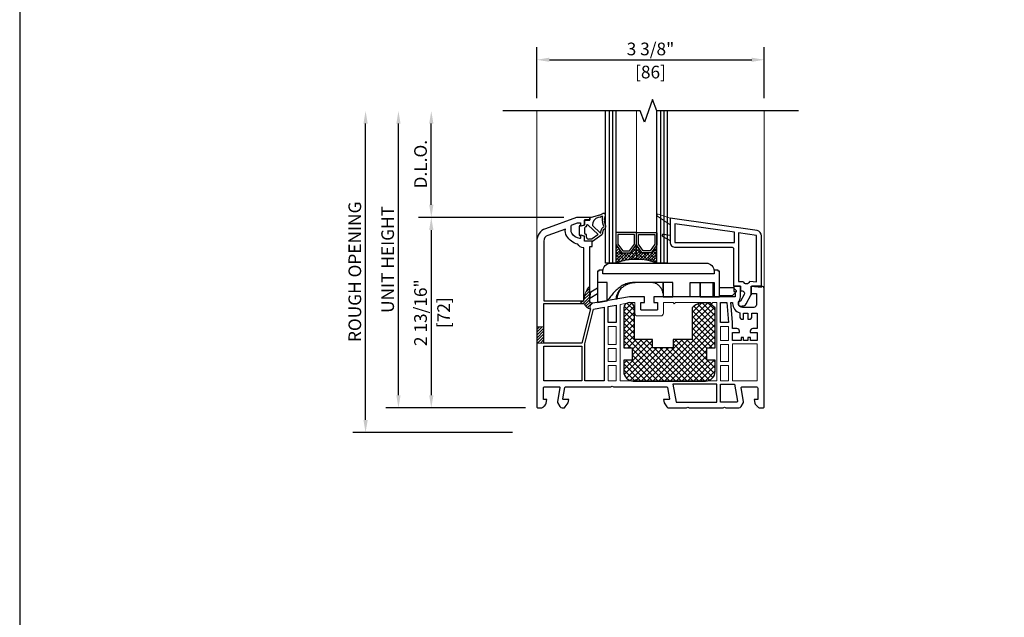
# Model space of a CAD drawing. Units: inches. Extents: x 170 to 1180, y 285 to 1474.
# Drawn here: x 302 to 317, y 786 to 795 of the extents above; entities that cross this region are included whole.
import ezdxf

# ---------------------------------------------------------------- set-up
doc = ezdxf.new("R2010")
doc.units = ezdxf.units.IN
doc.header["$MEASUREMENT"] = 0
doc.layers.get('Defpoints').update_dxf_attribs({"color": 1})
for name, color, linetype in [('1', 7, 'Continuous'), ('BEMASSUNG', 7, 'Continuous'), ('EFCO_Detail_Dim', 1, 'Continuous'), ('LTS product', 5, 'Continuous'), ('SICHTBAR__ISO_', 7, 'Continuous'), ('SICHTBAR_SCHMAL__ISO_', 7, 'Continuous'), ('ZEICHNEN', 7, 'Continuous')]:
    doc.layers.add(name, color=color, linetype=linetype)
doc.layers.add('2', color=7, linetype='Continuous', lineweight=20)
doc.layers.add('X25_DIM', color=7, linetype='Continuous', lineweight=5)
doc.layers.add('LTS no plot', color=64, linetype='Continuous', plot=False)
doc.styles.add('S316', font='ARIALN.TTF', dxfattribs={"height": 0.1875})
doc.dimstyles.new('SCALE_2', dxfattribs={"dimtxt": 0.1875, "dimasz": 0.1875, "dimexe": 0.1875, "dimexo": 0.1875, "dimgap": 0.0625, "dimtad": 1, "dimdec": 5, "dimzin": 0, "dimdsep": 46, "dimlunit": 4, "dimtxsty": 'S316', "dimcen": 0.1875, "dimclrd": 3, "dimclre": 3, "dimadec": 0, "dimazin": 0, "dimtfac": 1, "dimtdec": 5, "dimtofl": 0, "dimtmove": 0, "dimatfit": 3, "dimfxl": 1, "dimfrac": 2, "dimtolj": 1, "dimtzin": 0, "dimarcsym": 0})
pattern_1 = [(45, (1287.793924, 1221.7657), (-0.02149986835, 0.02149986835), [])]

# ---------------------------------------------------------------- blocks, each defined once
blk = doc.blocks.new('*D52')
at = {"layer": 'Defpoints', "color": 0, "transparency": 16777216}
for p in [(308.176, 793.34), (309.233, 793.34), (310.326, 791.764)]:
    blk.add_point(p, dxfattribs=at)
at = {"layer": 'EFCO_Detail_Dim', "color": 3, "lineweight": -2, "transparency": 16777216}
for p, q in [((308.176, 791.952), (308.176, 793.153)), ((310.138, 791.764), (307.989, 791.764))]:
    blk.add_line(p, q, dxfattribs=at)
at = {"layer": 'EFCO_Detail_Dim', "color": 3, "transparency": 16777216}
for points in [[(308.145, 793.153), (308.208, 793.153), (308.176, 793.34)], [(308.145, 791.952), (308.208, 791.952), (308.176, 791.764)]]:
    blk.add_solid(points, dxfattribs=at)
at = {"layer": 'EFCO_Detail_Dim', "color": 0, "transparency": 16777216, "insert": (308.017, 792.552), "char_height": 0.1875, "attachment_point": 5, "rotation": 90, "style": 'S316'}
blk.add_mtext('\\A1;D.L.O.', dxfattribs=at)
blk = doc.blocks.new('*D54')
at = {"layer": 'Defpoints', "color": 0, "transparency": 16777216}
for p in [(313.107, 794.097), (309.738, 793.34), (313.107, 793.34)]:
    blk.add_point(p, dxfattribs=at)
at = {"layer": 'EFCO_Detail_Dim', "color": 3, "lineweight": -2, "transparency": 16777216}
for p, q in [((309.738, 793.528), (309.738, 794.285)), ((313.107, 793.528), (313.107, 794.285)), ((309.925, 794.097), (312.92, 794.097))]:
    blk.add_line(p, q, dxfattribs=at)
at = {"layer": 'EFCO_Detail_Dim', "color": 3, "transparency": 16777216}
for points in [[(309.925, 794.128), (309.925, 794.066), (309.738, 794.097)], [(312.92, 794.128), (312.92, 794.066), (313.107, 794.097)]]:
    blk.add_solid(points, dxfattribs=at)
at = {"layer": 'EFCO_Detail_Dim', "color": 0, "transparency": 16777216, "char_height": 0.1875, "attachment_point": 5, "style": 'S316'}
for s, insert in [('\\A1;3 3/8"', (311.422, 794.257)), ('\\A1;[86]', (311.422, 793.915))]:
    blk.add_mtext(s, dxfattribs=dict(at, insert=insert))
blk = doc.blocks.new('*D57')
at = {"layer": 'Defpoints', "color": 0, "transparency": 16777216}
for p in [(307.203, 793.34), (309.233, 793.34), (309.567, 788.579)]:
    blk.add_point(p, dxfattribs=at)
at = {"layer": 'EFCO_Detail_Dim', "color": 3, "lineweight": -2, "transparency": 16777216}
for p, q in [((307.203, 788.766), (307.203, 793.153)), ((309.38, 788.579), (307.016, 788.579))]:
    blk.add_line(p, q, dxfattribs=at)
at = {"layer": 'EFCO_Detail_Dim', "color": 3, "transparency": 16777216}
for points in [[(307.172, 793.153), (307.235, 793.153), (307.203, 793.34)], [(307.172, 788.766), (307.235, 788.766), (307.203, 788.579)]]:
    blk.add_solid(points, dxfattribs=at)
at = {"layer": 'EFCO_Detail_Dim', "color": 0, "transparency": 16777216, "insert": (307.044, 790.959), "char_height": 0.1875, "attachment_point": 5, "rotation": 90, "style": 'S316'}
blk.add_mtext('\\A1;ROUGH OPENING', dxfattribs=at)
blk = doc.blocks.new('*D58')
at = {"layer": 'Defpoints', "color": 0, "transparency": 16777216}
for p in [(307.69, 793.34), (309.233, 793.34), (309.757, 788.944)]:
    blk.add_point(p, dxfattribs=at)
at = {"layer": 'EFCO_Detail_Dim', "color": 3, "lineweight": -2, "transparency": 16777216}
for p, q in [((307.69, 789.131), (307.69, 793.153)), ((309.57, 788.944), (307.502, 788.944))]:
    blk.add_line(p, q, dxfattribs=at)
at = {"layer": 'EFCO_Detail_Dim', "color": 3, "transparency": 16777216}
for points in [[(307.659, 793.153), (307.721, 793.153), (307.69, 793.34)], [(307.659, 789.131), (307.721, 789.131), (307.69, 788.944)]]:
    blk.add_solid(points, dxfattribs=at)
at = {"layer": 'EFCO_Detail_Dim', "color": 0, "transparency": 16777216, "insert": (307.53, 791.142), "char_height": 0.1875, "attachment_point": 5, "rotation": 90, "style": 'S316'}
blk.add_mtext('\\A1;UNIT HEIGHT', dxfattribs=at)
blk = doc.blocks.new('*D59')
at = {"layer": 'Defpoints', "color": 0, "transparency": 16777216}
for p in [(308.176, 793.34), (309.233, 793.34), (310.326, 791.764)]:
    blk.add_point(p, dxfattribs=at)
at = {"layer": 'EFCO_Detail_Dim', "color": 3, "lineweight": -2, "transparency": 16777216}
for p, q in [((308.176, 791.952), (308.176, 793.153)), ((310.138, 791.764), (307.989, 791.764))]:
    blk.add_line(p, q, dxfattribs=at)
at = {"layer": 'EFCO_Detail_Dim', "color": 3, "transparency": 16777216}
for points in [[(308.145, 793.153), (308.208, 793.153), (308.176, 793.34)], [(308.145, 791.952), (308.208, 791.952), (308.176, 791.764)]]:
    blk.add_solid(points, dxfattribs=at)
at = {"layer": 'EFCO_Detail_Dim', "color": 0, "transparency": 16777216, "insert": (308.017, 792.552), "char_height": 0.1875, "attachment_point": 5, "rotation": 90, "style": 'S316'}
blk.add_mtext('\\A1;D.L.O.', dxfattribs=at)
blk = doc.blocks.new('*D60')
at = {"layer": 'Defpoints', "color": 0, "transparency": 16777216}
for p in [(310.326, 791.764), (308.176, 788.944), (309.757, 788.944)]:
    blk.add_point(p, dxfattribs=at)
at = {"layer": 'EFCO_Detail_Dim', "color": 3, "lineweight": -2, "transparency": 16777216}
for p, q in [((310.138, 791.764), (307.989, 791.764)), ((308.176, 791.577), (308.176, 789.131)), ((309.57, 788.944), (307.989, 788.944))]:
    blk.add_line(p, q, dxfattribs=at)
at = {"layer": 'EFCO_Detail_Dim', "color": 3, "transparency": 16777216}
for points in [[(308.145, 791.577), (308.208, 791.577), (308.176, 791.764)], [(308.145, 789.131), (308.208, 789.131), (308.176, 788.944)]]:
    blk.add_solid(points, dxfattribs=at)
at = {"layer": 'EFCO_Detail_Dim', "color": 0, "transparency": 16777216, "char_height": 0.1875, "attachment_point": 5, "rotation": 90, "style": 'S316'}
for s, insert in [('\\A1;2 13/16"', (308.017, 790.354)), ('\\A1;[72]', (308.359, 790.354))]:
    blk.add_mtext(s, dxfattribs=dict(at, insert=insert))
blk = doc.blocks.new('1__3', base_point=(2293.94, 1587.43))
at = {"layer": '1', "color": 4, "linetype": 'Continuous'}
for p, q in [((2297.94, 1596.93), (2297.94, 1595.93)), ((2298.44, 1596.93), (2297.94, 1596.93)), ((2301.65, 1597.79), (2298.44, 1596.93)), ((2301.93, 1597.04), (2301.16, 1596.83)), ((2301.65, 1597.79), (2302.87, 1598.36)), ((2301.93, 1597.04), (2302.54, 1597.32)), ((2293.94, 1593.43), (2293.94, 1590.43)), ((2295.94, 1594.03), (2294.44, 1593.63)), ((2294.44, 1593.63), (2294.44, 1593.93)), ((2295.94, 1595.93), (2295.94, 1594.03)), ((2297.94, 1595.93), (2295.94, 1595.93)), ((2295.94, 1592.82), (2295.94, 1591.04)), ((2296.59, 1593.38), (2296.31, 1593.3)), ((2301.03, 1590.64), (2297.41, 1594.02)), ((2298.94, 1594.04), (2298.94, 1594.06)), ((2299.11, 1593.67), (2301.91, 1591.06)), ((2303.2, 1593.8), (2302.77, 1595.25)), ((2303.97, 1594.02), (2303.58, 1595.34)), ((2294.44, 1590.23), (2294.44, 1589.93)), ((2295.94, 1589.83), (2294.44, 1590.23)), ((2295.94, 1587.93), (2295.94, 1589.83)), ((2296.59, 1590.48), (2296.31, 1590.56)), ((2296.74, 1589.43), (2296.74, 1590.29)), ((2301.01, 1590.33), (2298.82, 1588.82)), ((2298.94, 1587.93), (2302.51, 1590.4)), ((2302.03, 1591.05), (2302.02, 1591.04)), ((2302.14, 1591.2), (2302.25, 1592.12)), ((2302.93, 1591.1), (2303.04, 1592.02)), ((2298.94, 1587.93), (2295.94, 1587.93)), ((2298.53, 1588.73), (2297.44, 1588.73))]:
    blk.add_line(p, q, dxfattribs=at)
for centre, radius, start, end in [((2301.94, 1593.93), 3, 105, 177.5601), ((2302.63, 1597.14), 0.2, -20.3405, 115), ((2305.44, 1596.1), 2.8, 159.6595, -162.3305), ((2303.19, 1597.68), 0.75, -35.0968, 115), ((2305.44, 1596.1), 2, 144.9032, -175.0444), ((2294.44, 1593.43), 0.5, 90, 180), ((2296.44, 1592.82), 0.5, 105, 180), ((2296.54, 1593.57), 0.2, -75, 14.2909), ((2297.13, 1593.72), 0.408, 47, -165.7091), ((2299.44, 1594.04), 0.5, 179.4565, -132.1595), ((2303.54, 1591.96), 1.3, 110.3878, 173), ((2303.02, 1593.36), 0.2, -69.6122, -14.5852), ((2302.34, 1593.54), 0.9, -14.5852, 16.5329), ((2303.32, 1593.03), 0.6, -78.3295, -25.2548), ((2303.5, 1595.63), 0.3, -73.8864, 99.2568), ((2302.34, 1593.54), 1.7, -26.5941, 16.5329), ((2294.44, 1590.43), 0.5, 180, -90), ((2296.44, 1591.04), 0.5, 180, -105), ((2296.54, 1590.29), 0.2, 0, 75), ((2297.44, 1589.43), 0.7, 180, -90), ((2300.89, 1590.5), 0.2, -55.2982, 47), ((2301.98, 1591.13), 0.1, -133, -62), ((2301.94, 1591.22), 0.2, -62, -7), ((2301.94, 1591.22), 1, -55.2982, -7), ((2303.54, 1591.96), 0.5, 101.6705, 173), ((2298.53, 1589.23), 0.5, -90, -55.2982)]:
    blk.add_arc(centre, radius, start, end, dxfattribs=at)
blk = doc.blocks.new('1IN-FILM-BASE')
h = blk.add_hatch()
h.set_pattern_fill('ANSI38', color=256, scale=0.25, angle=180, style=0)
h.paths.add_polyline_path([(-957.921, -442.356, -0.154601), (-957.924, -442.365), (-958.005, -442.48, -0.243988), (-958.018, -442.487), (-958.137, -442.487, -0.243988), (-958.15, -442.48), (-958.231, -442.365, -0.154601), (-958.234, -442.356), (-958.234, -442.585, -0.090411), (-957.921, -442.642)])
h.paths.add_polyline_path([(-958.234, -442.356, -0.154601), (-958.237, -442.365), (-958.318, -442.48, -0.243988), (-958.33, -442.487), (-958.45, -442.487, -0.243988), (-958.462, -442.48), (-958.543, -442.365, -0.154601), (-958.546, -442.356), (-958.546, -442.642, -0.090411), (-958.234, -442.585)])
at = {"color": 7, "linetype": 'Continuous'}
blk.add_lwpolyline([(-958.482, -444.434), (-958.482, -443.269), (-958.333, -443.242), (-958.258, -443.242), (-958.258, -443.404, 0.414214), (-958.217, -443.444), (-957.863, -443.444, 0.414214), (-957.823, -443.404), (-957.823, -443.242), (-957.677, -443.242), (-957.657, -443.263), (-957.637, -443.242), (-957.113, -443.242), (-957.093, -443.263), (-957.073, -443.242), (-957.012, -443.242), (-957.012, -444.434), (-957.234, -444.434), (-957.254, -444.414), (-957.274, -444.434), (-957.677, -444.434), (-958.22, -444.434), (-958.24, -444.414), (-958.261, -444.434)], format="xyb", close=True, dxfattribs=at)
for points in [[(-958.663, -443.878), (-958.663, -443.605), (-958.542, -443.605), (-958.542, -443.878)], [(-956.831, -443.605), (-956.831, -443.818), (-956.952, -443.818), (-956.952, -443.605)], [(-958.663, -444.14), (-958.663, -443.939), (-958.542, -443.939), (-958.542, -444.14)], [(-956.831, -444.14), (-956.952, -444.14), (-956.952, -443.879), (-956.831, -443.879)], [(-956.771, -444.434), (-956.771, -443.867), (-956.396, -443.867), (-956.396, -444.434)], [(-958.663, -444.434), (-958.663, -444.2), (-958.542, -444.2), (-958.542, -444.434)], [(-956.831, -444.434), (-956.952, -444.434), (-956.952, -444.201), (-956.831, -444.201)]]:
    blk.add_lwpolyline(points, close=True, dxfattribs=at)
at = {"layer": '1', "color": 7, "linetype": 'Continuous'}
for p, q in [((-958.651, -440.326), (-958.651, -442.642)), ((-958.599, -440.326), (-958.599, -442.642)), ((-957.869, -440.326), (-957.869, -442.642)), ((-957.817, -440.326), (-957.817, -442.642))]:
    blk.add_line(p, q, dxfattribs=at)
for points in [[(-958.546, -440.326), (-958.546, -442.642), (-958.702, -442.642), (-958.702, -440.326)], [(-957.765, -440.326), (-957.765, -442.642), (-957.921, -442.642), (-957.921, -440.326)], [(-956.408, -444.837), (-956.406, -444.839)]]:
    blk.add_lwpolyline(points, dxfattribs=at)
for points in [[(-956.288, -444.825), (-956.288, -443.147), (-956.288, -443.033, 0.414214), (-956.328, -442.993), (-956.469, -442.993, 0.414214), (-956.489, -443.013), (-956.489, -443.102), (-956.408, -443.102), (-956.408, -443.275, -0.414214), (-956.449, -443.315), (-956.622, -443.315, -0.34534), (-956.681, -443.269, -0.172154), (-956.678, -443.237), (-956.669, -443.218, 0.109518), (-956.65, -443.133), (-956.65, -442.993), (-956.751, -442.993), (-956.751, -443.073), (-956.731, -443.073), (-956.731, -443.154), (-957.969, -443.154), (-957.969, -443.242), (-957.911, -443.242), (-957.911, -443.347, -0.414214), (-957.919, -443.355), (-958.161, -443.355, -0.414214), (-958.169, -443.347), (-958.169, -443.242), (-958.11, -443.242), (-958.11, -443.154), (-958.341, -443.154), (-958.898, -443.252, -0.466308), (-958.945, -443.212), (-958.945, -442.389), (-958.905, -442.389), (-958.905, -442.308), (-959.026, -442.308), (-959.026, -442.238, 0.339454), (-959.032, -442.23), (-959.076, -442.218, 0.493145), (-959.086, -442.226), (-959.086, -442.26, -0.449186), (-959.095, -442.268, -0.240602), (-959.217, -442.186, -0.127797), (-959.227, -442.147), (-959.227, -442.076, -0.315299), (-959.214, -442.057), (-959.13, -442.027), (-959.096, -442.027, -0.493145), (-959.086, -442.035), (-959.086, -442.069, 0.493145), (-959.076, -442.077), (-959.032, -442.065, 0.339454), (-959.026, -442.057), (-959.026, -441.986), (-958.945, -441.986), (-958.945, -441.946), (-959.146, -441.946), (-959.618, -442.118, 0.315297), (-959.75, -442.307), (-959.75, -444.825, 0.434452), (-959.729, -444.845), (-959.685, -444.843, 0.185339), (-959.646, -444.825), (-959.63, -444.809), (-959.624, -444.803, 0.153915), (-959.607, -444.771), (-959.597, -444.716), (-959.65, -444.716), (-959.65, -444.543, -0.414214), (-959.63, -444.523), (-959.411, -444.523, -0.467015), (-959.399, -444.537), (-959.436, -444.749, 0.176926), (-959.434, -444.762), (-959.398, -444.825, 0.267949), (-959.363, -444.845), (-959.348, -444.845, 0.240079), (-959.316, -444.828), (-959.273, -444.769), (-959.263, -444.716), (-959.347, -444.716, -0.466308), (-959.355, -444.707), (-959.324, -444.533, -0.36397), (-959.312, -444.523), (-958.624, -444.523), (-958.603, -444.511), (-958.582, -444.523), (-957.772, -444.523, -0.36397), (-957.761, -444.533), (-957.73, -444.707, -0.466308), (-957.738, -444.716), (-957.822, -444.716), (-957.812, -444.769), (-957.769, -444.828, 0.240079), (-957.737, -444.845), (-957.472, -444.845), (-957.451, -444.833), (-957.43, -444.845), (-956.913, -444.845), (-956.892, -444.833), (-956.871, -444.845), (-956.675, -444.845, 0.267949), (-956.64, -444.825), (-956.604, -444.762, 0.176926), (-956.602, -444.749), (-956.639, -444.537, -0.467015), (-956.627, -444.523), (-956.408, -444.523, -0.414214), (-956.388, -444.543), (-956.388, -444.716), (-956.441, -444.716), (-956.431, -444.771, 0.153915), (-956.414, -444.803), (-956.408, -444.809), (-956.392, -444.825, 0.185339), (-956.353, -444.843), (-956.309, -444.845, 0.433138)], [(-956.594, -443.119), (-956.65, -443.222, 0.401271), (-956.682, -443.261, 0.398053), (-956.646, -443.295), (-956.619, -443.295, 0.277325), (-956.566, -443.263), (-956.489, -443.118), (-956.489, -442.993), (-956.332, -443.005), (-956.332, -442.227, 0.362465), (-956.398, -442.147), (-957.721, -441.958), (-957.721, -442.059), (-957.721, -442.22), (-957.721, -442.3), (-957.721, -442.32, 0.414214), (-957.641, -442.401), (-956.775, -442.401, -0.414214), (-956.755, -442.421), (-956.755, -442.993), (-956.65, -442.993), (-956.65, -443.053, 0.414214), (-956.638, -443.065), (-956.626, -443.065, -0.565773)], [(-959.294, -442.23, -0.165298), (-959.314, -442.123), (-959.581, -442.22, 0.315299), (-959.642, -442.307), (-959.642, -443.214), (-959.034, -443.214), (-959.034, -442.41, -0.268669), (-959.126, -442.353, -0.218336)], [(-958.318, -442.48), (-958.237, -442.365, 0.154601), (-958.234, -442.356), (-958.234, -442.189, 0.414214), (-958.249, -442.174), (-958.531, -442.174, 0.414214), (-958.546, -442.189), (-958.546, -442.356, 0.154601), (-958.543, -442.365), (-958.462, -442.48, 0.243988), (-958.45, -442.487), (-958.33, -442.487, 0.243988)], [(-958.15, -442.48), (-958.231, -442.365, -0.154601), (-958.234, -442.356), (-958.234, -442.189, -0.414214), (-958.218, -442.174), (-957.937, -442.174, -0.414214), (-957.921, -442.189), (-957.921, -442.356, -0.154601), (-957.924, -442.365), (-958.005, -442.48, -0.243988), (-958.018, -442.487), (-958.137, -442.487, -0.243988)], [(-956.615, -442.92, 0.624942), (-956.506, -442.917), (-956.404, -442.926), (-956.404, -442.22), (-956.682, -442.18), (-956.682, -442.92)], [(-958.934, -443.338), (-959.065, -443.859), (-959.642, -443.859), (-959.642, -443.255), (-959.027, -443.255, 0.257631)], [(-956.622, -443.496), (-956.602, -443.496), (-956.602, -443.404), (-956.537, -443.404), (-956.537, -443.496), (-956.517, -443.496, 0.414214), (-956.477, -443.456), (-956.477, -443.404), (-956.396, -443.404), (-956.396, -443.637), (-956.461, -443.637, 0.414214), (-956.501, -443.677), (-956.501, -443.697), (-956.396, -443.697), (-956.396, -443.818), (-956.497, -443.818), (-956.497, -443.774), (-956.537, -443.774), (-956.537, -443.818), (-956.602, -443.818), (-956.602, -443.774), (-956.642, -443.774), (-956.642, -443.818), (-956.771, -443.818), (-956.771, -443.697), (-956.666, -443.697), (-956.666, -443.677, 0.414214), (-956.706, -443.637), (-956.771, -443.637), (-956.771, -443.542), (-956.799, -443.242), (-956.771, -443.242), (-956.771, -443.254, 0.33653), (-956.662, -443.398), (-956.662, -443.456, 0.414214)]]:
    blk.add_lwpolyline(points, format="xyb", close=True, dxfattribs=at)
for points in [[(-956.743, -442.328), (-956.743, -442.171), (-957.649, -442.042), (-957.649, -442.328)], [(-958.339, -442.456), (-958.265, -442.351), (-958.265, -442.205), (-958.515, -442.205), (-958.515, -442.351), (-958.442, -442.456)], [(-958.129, -442.456), (-958.203, -442.351), (-958.203, -442.205), (-957.953, -442.205), (-957.953, -442.351), (-958.026, -442.456)], [(-959.018, -444.434), (-959.018, -443.87), (-958.885, -443.34), (-958.724, -443.311), (-958.724, -444.434)], [(-958.663, -443.544), (-958.663, -443.301), (-958.542, -443.279), (-958.542, -443.544)], [(-956.952, -443.544), (-956.952, -443.242), (-956.859, -443.242), (-956.831, -443.544)], [(-959.642, -444.434), (-959.642, -443.907), (-959.066, -443.907), (-959.066, -444.434)], [(-957.631, -444.756), (-957.012, -444.756), (-957.012, -444.483), (-957.679, -444.483)], [(-956.694, -444.74), (-956.703, -444.756), (-956.952, -444.756), (-956.952, -444.483), (-956.739, -444.483)]]:
    blk.add_lwpolyline(points, close=True, dxfattribs=at)
blk.add_lwpolyline([(-957.721, -442.22), (-957.824, -442.205, 0.824582), (-957.834, -442.235), (-957.721, -442.3)], format="xyb", dxfattribs=at)
blk.add_arc((-958.234, -443.471), 0.886, 69.3355, 110.6645, dxfattribs=at)
at = {"layer": '2', "color": 7, "linetype": 'Continuous'}
blk.add_lwpolyline([(-957.721, -441.958), (-957.901, -441.898), (-957.901, -441.898, 0.870609), (-957.915, -441.927), (-957.721, -442.059)], format="xyb", dxfattribs=at)
at = {"layer": 'BEMASSUNG', "color": 7}
for p in [(-956.489, -443.118), (-956.619, -443.295)]:
    blk.add_point(p, dxfattribs=at)
at = {"layer": 'LTS product', "color": 1, "linetype": 'Continuous'}
blk.add_lwpolyline([(-955.769, -440.326), (-957.925, -440.326), (-957.988, -440.155), (-958.113, -440.498), (-958.175, -440.326), (-960.269, -440.326)], dxfattribs=at)
at = {"layer": 'SICHTBAR__ISO_'}
for points in [[(-958.743, -442.751), (-958.804, -442.751), (-958.804, -442.763), (-958.824, -442.763), (-958.824, -442.936), (-958.824, -443.239), (-958.677, -443.213), (-958.677, -442.936), (-958.824, -442.936)], [(-957.069, -442.936), (-957.069, -443.154), (-957.053, -443.154), (-956.972, -443.154), (-956.972, -442.763), (-956.992, -442.763), (-956.992, -442.751), (-957.053, -442.751)], [(-958.824, -443.11), (-958.945, -443.18), (-958.927, -443.076), (-958.824, -443.017)], [(-957.828, -442.936), (-957.828, -443.154), (-957.681, -443.154)], [(-957.415, -443.154), (-957.415, -442.936), (-957.053, -442.936), (-957.053, -443.154)], [(-957.266, -442.936), (-957.266, -443.154), (-957.069, -443.154)], [(-958.53, -443.13), (-958.53, -443.187), (-958.539, -443.189), (-958.54, -443.189), (-958.673, -443.212), (-958.677, -443.213)]]:
    blk.add_lwpolyline(points, dxfattribs=at)
blk.add_lwpolyline([(-957.173, -442.642, -0.414214), (-957.053, -442.763), (-957.053, -442.803), (-958.744, -442.803), (-958.744, -442.763, -0.414214), (-958.623, -442.642)], format="xyb", close=True, dxfattribs=at)
at = {"layer": 'SICHTBAR__ISO_', "flags": 128}
for points in [[(-957.268, -442.936), (-957.268, -443.154), (-957.415, -443.154), (-957.681, -443.154), (-957.681, -442.936), (-958.275, -442.936), (-958.294, -442.937), (-958.315, -442.939), (-958.335, -442.942), (-958.355, -442.946), (-958.374, -442.952), (-958.393, -442.958), (-958.412, -442.966), (-958.431, -442.974), (-958.449, -442.984), (-958.466, -442.994), (-958.482, -443.005), (-958.498, -443.016), (-958.513, -443.029), (-958.529, -443.042), (-958.544, -443.055), (-958.558, -443.07), (-958.572, -443.085), (-958.586, -443.1), (-958.6, -443.116), (-958.613, -443.132), (-958.626, -443.148), (-958.638, -443.164), (-958.65, -443.181), (-958.662, -443.197), (-958.673, -443.212)], [(-958.469, -443.03), (-958.472, -443.034), (-958.475, -443.038), (-958.478, -443.043), (-958.481, -443.047), (-958.484, -443.051), (-958.487, -443.055), (-958.49, -443.06), (-958.493, -443.064), (-958.495, -443.069), (-958.498, -443.074), (-958.5, -443.078), (-958.503, -443.083), (-958.505, -443.088), (-958.507, -443.093), (-958.51, -443.097), (-958.512, -443.102), (-958.514, -443.107), (-958.516, -443.112), (-958.517, -443.117), (-958.519, -443.122), (-958.521, -443.128), (-958.522, -443.133), (-958.524, -443.138), (-958.525, -443.143), (-958.526, -443.144), (-958.526, -443.145), (-958.526, -443.146), (-958.526, -443.148), (-958.527, -443.149), (-958.527, -443.15), (-958.527, -443.151), (-958.527, -443.152), (-958.528, -443.153), (-958.528, -443.154), (-958.528, -443.155), (-958.528, -443.157), (-958.528, -443.158), (-958.529, -443.159), (-958.529, -443.16), (-958.529, -443.161), (-958.529, -443.162), (-958.529, -443.163), (-958.53, -443.164), (-958.53, -443.166), (-958.53, -443.167), (-958.53, -443.168), (-958.53, -443.169), (-958.53, -443.17)], [(-958.528, -443.123), (-958.522, -443.11), (-958.516, -443.097), (-958.509, -443.084), (-958.501, -443.071), (-958.493, -443.059), (-958.484, -443.047), (-958.474, -443.036), (-958.464, -443.025), (-958.454, -443.015), (-958.443, -443.006), (-958.432, -442.997), (-958.42, -442.988), (-958.407, -442.98), (-958.394, -442.972), (-958.381, -442.965), (-958.368, -442.96), (-958.355, -442.954), (-958.341, -442.95), (-958.327, -442.946), (-958.312, -442.942), (-958.297, -442.94), (-958.282, -442.938), (-958.268, -442.937), (-958.254, -442.936)], [(-957.828, -443.106), (-957.828, -443.105), (-957.828, -443.104), (-957.828, -443.102), (-957.829, -443.101), (-957.829, -443.1), (-957.829, -443.099), (-957.829, -443.098), (-957.829, -443.097), (-957.83, -443.096), (-957.83, -443.094), (-957.83, -443.093), (-957.83, -443.092), (-957.83, -443.091), (-957.831, -443.09), (-957.831, -443.089), (-957.831, -443.088), (-957.831, -443.087), (-957.832, -443.086), (-957.832, -443.085), (-957.832, -443.084), (-957.832, -443.083), (-957.833, -443.082), (-957.833, -443.081), (-957.833, -443.08), (-957.836, -443.069), (-957.84, -443.06), (-957.844, -443.05), (-957.848, -443.041), (-957.853, -443.031), (-957.859, -443.022), (-957.865, -443.013), (-957.871, -443.005), (-957.877, -442.997), (-957.884, -442.99), (-957.891, -442.983), (-957.899, -442.976), (-957.907, -442.97), (-957.916, -442.964), (-957.924, -442.959), (-957.933, -442.954), (-957.941, -442.95), (-957.95, -442.947), (-957.96, -442.944), (-957.969, -442.941), (-957.979, -442.939), (-957.989, -442.937), (-957.998, -442.937), (-958.008, -442.936)], [(-957.266, -442.943), (-957.266, -442.942), (-957.266, -442.942), (-957.266, -442.942), (-957.266, -442.942), (-957.266, -442.942), (-957.266, -442.942), (-957.267, -442.942), (-957.267, -442.941), (-957.267, -442.941), (-957.267, -442.941), (-957.267, -442.941), (-957.267, -442.941), (-957.267, -442.941), (-957.267, -442.941), (-957.267, -442.94), (-957.267, -442.94), (-957.267, -442.94), (-957.268, -442.94), (-957.268, -442.94), (-957.268, -442.94), (-957.268, -442.94), (-957.268, -442.939), (-957.268, -442.939), (-957.268, -442.939)], [(-958.54, -443.189), (-958.54, -443.186), (-958.54, -443.182), (-958.539, -443.179), (-958.539, -443.176), (-958.539, -443.172), (-958.539, -443.169), (-958.538, -443.166), (-958.538, -443.163), (-958.537, -443.16), (-958.537, -443.157), (-958.536, -443.154), (-958.536, -443.151), (-958.535, -443.148), (-958.535, -443.146), (-958.534, -443.143), (-958.533, -443.14), (-958.533, -443.138), (-958.532, -443.135), (-958.531, -443.133), (-958.531, -443.131), (-958.53, -443.129), (-958.529, -443.127), (-958.529, -443.125), (-958.528, -443.123)]]:
    blk.add_lwpolyline(points, dxfattribs=at)
at = {"layer": 'SICHTBAR_SCHMAL__ISO_'}
for points in [[(-957.833, -442.936), (-957.833, -443.08)], [(-958.539, -443.177), (-958.539, -443.189)]]:
    blk.add_lwpolyline(points, dxfattribs=at)
at = {"layer": 'X25_DIM'}
for p, q in [((-959.75, -442.307), (-959.75, -440.326)), ((-958.234, -442.585), (-958.234, -440.326)), ((-956.288, -443.033), (-956.288, -440.326))]:
    blk.add_line(p, q, dxfattribs=at)
at = {"layer": 'ZEICHNEN'}
blk.add_lwpolyline([(-956.972, -443.134), (-956.772, -443.134), (-956.713, -443.075, 0.414214), (-956.713, -443.063), (-956.759, -443.017), (-956.972, -443.017)], format="xyb", dxfattribs=at)
at = {"layer": '1', "xscale": 0.040264855, "yscale": 0.040264855, "zscale": 0.040264855}
blk.add_blockref('1__3', (-959.106, -442.328), dxfattribs=at)
blk = doc.blocks.new('TR-7_Fixed_StdFoam_Sill')
h = blk.add_hatch()
h.set_pattern_fill('ANSI37', color=256, scale=0.486486, angle=180, style=0)
h.set_pattern_definition([(225, (1289.31008, 1397.743855), (0.0429997367, -0.0429997367), []), (315, (1289.31008, 1397.743855), (0.0429997367, 0.0429997367), [])])
h.paths.add_polyline_path([(312.378, 789.651), (312.256, 789.651), (312.256, 789.834), (312.378, 789.834), (312.378, 790.424, 0.462072), (312.039, 790.424), (312.039, 789.955), (311.756, 789.955), (311.756, 789.834), (311.452, 789.834), (311.452, 789.955), (311.183, 789.955), (311.183, 790.424, 1), (311.026, 790.424), (311.026, 789.834), (311.148, 789.834), (311.148, 789.651), (311.026, 789.651), (311.026, 789.484, 0.414214), (311.167, 789.343), (312.237, 789.343, 0.414214), (312.378, 789.484)])
at = {"layer": '1', "color": 7, "linetype": 'Continuous'}
blk.add_lwpolyline([(311.026, 789.834), (311.148, 789.834), (311.148, 789.651), (311.026, 789.651), (311.026, 789.484, 0.414214), (311.167, 789.343), (312.237, 789.343, 0.414214), (312.378, 789.484), (312.378, 789.651), (312.256, 789.651), (312.256, 789.834), (312.378, 789.834), (312.378, 790.424, 0.462072), (312.039, 790.424), (312.039, 789.955), (311.756, 789.955), (311.756, 789.834), (311.452, 789.834), (311.452, 789.955), (311.183, 789.955), (311.183, 790.424, 1), (311.026, 790.424)], format="xyb", close=True, dxfattribs=at)
at = {"layer": 'X25_DIM', "xscale": 0.972972973, "yscale": 0.972972973, "zscale": 0.972972973}
blk.add_blockref('1IN-FILM-BASE', (1243.549, 1221.766), dxfattribs=at)

msp = doc.modelspace()

# ---------------------------------------------------------------- hatches: boundary and pattern name
h = msp.add_hatch()
h.set_pattern_fill('ANSI31', color=256, scale=0.243243)
h.set_pattern_definition(pattern_1)
h.paths.add_polyline_path([(310.521401, 790.53204), (310.521401, 790.748155, 0.172127963), (310.435212, 790.530202), (310.391841, 790.530202), (310.391841, 790.491025), (310.442111, 790.491025, 0.257630577), (310.53213, 790.409945, -0.43514125), (310.56738, 790.493458, -0.466307661)])
h = msp.add_hatch()
h.set_pattern_fill('ANSI31', color=256, scale=0.243243)
h.set_pattern_definition(pattern_1)
h.paths.add_polyline_path([(309.843661, 790.146619), (309.737878, 790.14662), (309.737877, 789.903377), (309.843661, 789.903376)])

# ---------------------------------------------------------------- linework, layer by layer
at = {"layer": 'LTS no plot', "color": 64}
msp.add_lwpolyline([(302.082122, 771.791339), (331.238554, 771.791339), (331.238554, 815.790635), (302.082122, 815.790635)], close=True, dxfattribs=at)
at = {"layer": 'X25_DIM'}
for p, q in [((310.391841, 790.530202), (310.391841, 790.491025)), ((309.843661, 790.146619), (309.737877, 790.14662)), ((309.843661, 789.903376), (309.737877, 789.903377))]:
    msp.add_line(p, q, dxfattribs=at)
for centre, radius, start, end in [((310.785484, 790.517706), 0.350494, 138.8908709, 177.9568799), ((310.588651, 790.435284), 0.061941, 110.0839959, 204.1473765)]:
    msp.add_arc(centre, radius, start, end, dxfattribs=at)

# ---------------------------------------------------------------- block references
msp.add_blockref('TR-7_Fixed_StdFoam_Sill', (0, 0))

# ---------------------------------------------------------------- dimensions: what is measured, and where the dimension line sits
at = {"layer": 'EFCO_Detail_Dim'}
dim = msp.add_linear_dim(base=(313.107044, 794.097209), p1=(309.737886, 793.340048), p2=(313.107044, 793.340048), dimstyle='SCALE_2', override={"dimdec": 4, "dimpost": '\\X'}, dxfattribs=at)
dim.commit()
dim.dimension.update_dxf_attribs({"geometry": '*D54', "text_midpoint": (311.422465, 794.097209)})
for base, p1, text, picture, middle in [((307.203403, 793.340048), (309.567143, 788.578946), 'ROUGH OPENING', '*D57', (307.043891, 790.959497)), ((307.689889, 793.340048), (309.757457, 788.943549), 'UNIT HEIGHT', '*D58', (307.530378, 791.141799)), ((308.176376, 793.340048), (310.325517, 791.764265), 'D.L.O.', '*D52', (308.016864, 792.552157)), ((308.176376, 793.340048), (310.325517, 791.764265), 'D.L.O.', '*D59', (308.016864, 792.552157))]:
    dim = msp.add_linear_dim(base=base, p1=p1, p2=(309.233276, 793.340048), angle=270, text=text, dimstyle='SCALE_2', override={"dimpost": '\\X', "dimse2": 1}, dxfattribs=at)
    dim.commit()
    dim.dimension.update_dxf_attribs({"geometry": picture, "text_midpoint": middle})
dim = msp.add_linear_dim(base=(308.176376, 788.943549), p1=(310.325517, 791.764265), p2=(309.757457, 788.943549), angle=270, dimstyle='SCALE_2', override={"dimdec": 4, "dimpost": '\\X'}, dxfattribs=at)
dim.commit()
dim.dimension.update_dxf_attribs({"geometry": '*D60', "text_midpoint": (308.176376, 790.353907)})

doc.saveas('drawing.dxf')
